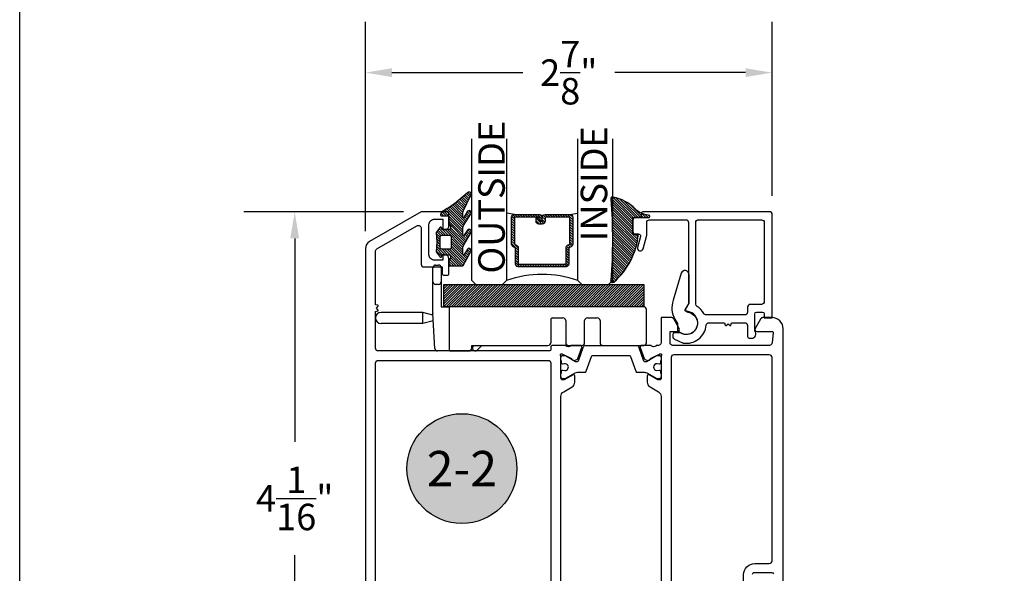
# Model space of a CAD drawing. Units: inches. Extents: x 0 to 260, y 0 to 43.
# Drawn here: x 152 to 159, y 4 to 8 of the extents above; entities that cross this region are included whole.
import ezdxf
from ezdxf.enums import TextEntityAlignment as Align

# ---------------------------------------------------------------- set-up
doc = ezdxf.new("R2010")
doc.units = ezdxf.units.IN
doc.header["$MEASUREMENT"] = 0
for name, color, linetype in [('Arcadia-Dim', 4, 'Continuous'), ('Arcadia-Profile', 5, 'Continuous'), ('Arcadia-Shade', 8, 'Continuous'), ('Arcadia-Text', 3, 'Continuous')]:
    doc.layers.add(name, color=color, linetype=linetype)
doc.layers.add('Arcadia-Mview', color=6, linetype='Continuous', plot=False)
doc.styles.get("Standard").update_dxf_attribs({"font": 'ARIALN.TTF'})
doc.dimstyles.get("Standard").update_dxf_attribs({"dimtxt": 0.09375, "dimasz": 0.09375, "dimexe": 0.18, "dimexo": 0.0625, "dimgap": 0.09, "dimtad": 0, "dimtih": 1, "dimtoh": 1, "dimdec": 4, "dimzin": 0, "dimdsep": 46, "dimlunit": 4, "dimtxsty": 'Standard', "dimcen": 0.09, "dimadec": 0, "dimazin": 0, "dimtfac": 1, "dimtdec": 4, "dimtofl": 0, "dimtmove": 0, "dimatfit": 3, "dimfxl": 1, "dimtolj": 1, "dimtzin": 0, "dimarcsym": 0})

# ---------------------------------------------------------------- blocks, each defined once
blk = doc.blocks.new('ADA_Glass Plastic Base')
at = {"layer": 'Arcadia-Profile'}
for p, q in [((0.4058133460188458, 0.2562402672697921), (0.4058133460188458, 0.3542402672713774)), ((0.4254133460204344, 0.3738402672713779), (0.4450133460204313, 0.3738402672697916)), ((0.4646133460188651, 0.3542402672697911), (0.4646133460188651, 0.2562402672697921)), ((0.4058133460188458, 0.0326683682228026), (0.4058133460188458, 0.2562402672699022)), ((0.4450133460188681, 0.2366402672697827), (0.4254133460188712, 0.2366402672697827)), ((0.4646133460188651, 0.2562402672699022), (0.4646133460188651, 0.0788407520664816)), ((0.4646133460188651, 0.0788407520664727), (0.523413346018856, 0.0788407520664727)), ((1.89541334601887, 0.0788482216004418), (0.4842133460188621, 0.0788482216004418)), ((1.89541334601887, 0.0788482216004418), (0.523413346018856, 0.0788407520662773)), ((0.523413346018856, -0.2337606299962136), (0.523413346018856, 0.0788407520662773)), ((0.3345315995288729, 0.0392015417879783), (0.0391997953552164, 0.0391999999994646)), ((0.3345320088183996, -0.0391984582109526), (0.3345315995288729, 0.0392015417879783)), ((0.4065425865543375, 0.0199066588942358), (0.3345315995288729, 0.0392015417879783)), ((0.4058133460188458, 0.0326683682228026), (0.4058372825229526, 0.0322494794024149)), ((0.4199817560152042, -0.2152788058940924), (0.4058372825229526, 0.0322494794024149)), ((0.4076801023223879, -0.0195980763391486), (0.4076799999999992, 1.9236608484e-06)), ((1.250422133605894, 9.367303187700002e-05), (1.324902133608048, 9.367303187700002e-05)), ((1.497382133608056, 9.36730318859e-05), (1.567942133608056, 9.36730318859e-05)), ((1.915013346018866, -0.1759592479337186), (1.915013346018866, 0.0592482216004413)), ((0.3345320088183996, -0.0391984582109561), (0.0392002046447715, -0.0391999999994646)), ((0.4076801023223879, -0.0195980763391486), (0.3345320088183996, -0.0391984582109561)), ((1.238662133605913, -0.0116663269681219), (1.238662133605913, -0.1759592479337222)), ((1.344502133608045, -0.0195063269681235), (1.344502133608045, -0.1759592479337222)), ((1.477782133608059, -0.1759592479337186), (1.477782133608059, -0.0195063269681146)), ((1.587542133608053, -0.0195063269681146), (1.587542133608053, -0.1759592479337186)), ((0.6802133460188601, -0.195559247933728), (1.219062133605916, -0.1955592479337227)), ((0.6802133460188601, -0.2141606299962149), (0.6802133460188601, -0.195559247933728)), ((0.6919722511781004, -0.2003010413466555), (0.696714044591431, -0.195559247933339)), ((0.7521512162364559, -0.195559247933339), (0.7196908370006271, -0.2280196271691679)), ((1.364102133608042, -0.1955592479337227), (1.458182133608062, -0.1955592479337174)), ((1.60714213360805, -0.1955592479337174), (1.89541334601887, -0.1955592479337174)), ((0.523413346018856, -0.2337606299958583), (0.4395498341696964, -0.2337606299958583)), ((0.523413346018856, -0.2337606299962136), (0.6606133460188631, -0.2337606299962136))]:
    blk.add_line(p, q, dxfattribs=at)
blk.add_lwpolyline([(0.4842133460188621, 0.0788482216004418), (0.4842133460188621, 0.2356482215981153), (1.89541334601887, 0.2356482215981153), (1.89541334601887, 0.0788482216004418)], close=True, dxfattribs=at)
for centre, radius, start, end in [((0.4254133460188712, 0.3542402672713774), 0.0196, 89.99999999534754, 180), ((0.4450133460188681, 0.3542402672697911), 0.0196, 0, 89.99999999534754), ((0.4254133460188712, 0.2562402672697921), 0.0196000000000058, 180, 270), ((0.4450133460188681, 0.2562402672697921), 0.0196000000000058, 270, 0), ((1.89541334601887, 0.0592482216004413), 0.0195999999999999, 0, 90), ((0.0391999999999939, 0), 0.0392, 90.00029911429672, 270.0002991142967), ((1.250422133605894, -0.0116663269681219), 0.0117599999999998, 89.99999999995765, 180), ((1.324902133608048, -0.0195063269681235), 0.0195999999999999, 0, 90), ((1.497382133608056, -0.0195063269681146), 0.0195999999999999, 90, 180), ((1.567942133608056, -0.0195063269681146), 0.0196, 0, 90), ((0.7058315440893637, -0.2141603342579135), 0.0196000000000001, 135.0000000000165, 315.0000000000167), ((1.219062133605916, -0.1759592479337222), 0.0195999999999999, 270, 0), ((1.364102133608042, -0.1759592479337222), 0.0195999999999999, 180, 270), ((1.458182133608062, -0.1759592479337186), 0.0195999999999999, 270, 0), ((1.60714213360805, -0.1759592479337186), 0.0195999999999999, 180, 270), ((1.89541334601887, -0.1759592479337186), 0.0195999999999999, 270, 0), ((0.4395498341696964, -0.2141606299958578), 0.0195999999999979, 183.2704879339646, 270), ((0.6606133460188631, -0.2141606299962149), 0.0196, 270, 0)]:
    blk.add_arc(centre, radius, start, end, dxfattribs=at)
blk = doc.blocks.new('*D22')
at = {"layer": 'Arcadia-Dim', "color": 0, "lineweight": -2, "transparency": 16777216}
for p, q in [((154.7132966526617, 6.727525376415215), (153.5843399860813, 6.727525376415216)), ((153.9443399860813, 6.540025376415216), (153.9443399860813, 5.100672234507377)), ((153.9443399860813, 2.85908682793378), (153.9443399860813, 4.29843996984162)), ((154.4965443187443, 2.67158682793378), (153.5843399860813, 2.67158682793378))]:
    blk.add_line(p, q, dxfattribs=at)
at = {"layer": 'Arcadia-Dim', "color": 0, "transparency": 16777216}
for points in [[(153.9130899860813, 6.540025376415216), (153.9755899860813, 6.540025376415216), (153.9443399860813, 6.727525376415216)], [(153.9130899860813, 2.85908682793378), (153.9755899860813, 2.85908682793378), (153.9443399860813, 2.67158682793378)]]:
    blk.add_solid(points, dxfattribs=at)
at = {"layer": 'Defpoints', "color": 0, "transparency": 16777216}
for p in [(153.9443399860813, 6.727525376415216), (154.8382966526617, 6.727525376415215), (154.6215443187443, 2.67158682793378)]:
    blk.add_point(p, dxfattribs=at)
at = {"layer": 'Arcadia-Dim', "color": 0, "lineweight": -3, "transparency": 16777216, "insert": (153.9443399860813, 4.699556102174522), "char_height": 0.1875, "attachment_point": 5}
blk.add_mtext('\\A1;4{\\H1.000000x;\\S1/16;}"', dxfattribs=at)
blk = doc.blocks.new('*D23')
at = {"layer": 'Arcadia-Dim', "color": 0, "lineweight": -2, "transparency": 16777216}
for p, q in [((154.4443386696949, 6.590970596382149), (154.4443386696949, 8.072684382463876)), ((157.3189468652984, 6.840735398758184), (157.3189468652984, 8.072684382463876)), ((154.6318386696949, 7.712684382463877), (155.5559657552184, 7.712684382463877)), ((157.1314468652984, 7.712684382463877), (156.207319779775, 7.712684382463877))]:
    blk.add_line(p, q, dxfattribs=at)
at = {"layer": 'Arcadia-Dim', "color": 0, "transparency": 16777216}
for points in [[(154.6318386696949, 7.743934382463877), (154.6318386696949, 7.681434382463877), (154.4443386696949, 7.712684382463877)], [(157.1314468652984, 7.743934382463877), (157.1314468652984, 7.681434382463877), (157.3189468652984, 7.712684382463877)]]:
    blk.add_solid(points, dxfattribs=at)
at = {"layer": 'Defpoints', "color": 0, "transparency": 16777216}
for p in [(157.3189468652984, 7.712684382463877), (157.3189468652984, 6.715735398758184), (154.4443386696949, 6.465970596382149)]:
    blk.add_point(p, dxfattribs=at)
at = {"layer": 'Arcadia-Dim', "color": 0, "lineweight": -3, "transparency": 16777216, "insert": (155.8816427674967, 7.712684382463877), "char_height": 0.1875, "attachment_point": 5}
blk.add_mtext('\\A1;2{\\H1.000000x;\\S7/8;}"', dxfattribs=at)
blk = doc.blocks.new('Keynote')
at = {"layer": 'Arcadia-Shade', "lineweight": -3}
h = blk.add_hatch(color=256, dxfattribs=at)
h.dxf.hatch_style = 1
edge = h.paths.add_edge_path()
edge.add_arc((0, 0), 0.09720000000000002, 0, 360)
at = {"layer": 'Defpoints', "lineweight": -3}
blk.add_circle((0, 0), 0.09720000000000002, dxfattribs=at)
at = {"layer": 'Arcadia-Text'}
blk.add_attdef('KEYNOTE_BUBBLE', text='', height=0.0625, dxfattribs=at).set_placement((0, 0), align=Align.MIDDLE_CENTER)
blk = doc.blocks.new('*U6')
at = {"layer": 'Arcadia-Shade', "lineweight": -3}
h = blk.add_hatch(dxfattribs=at)
h.set_pattern_fill('ANSI31', color=256, scale=0.1, style=0)
h.set_pattern_definition([(45, (-12.49009116438055, -10.79353366436354), (-0.008838834764831844, 0.008838834764831846), [])])
edge = h.paths.add_edge_path()
edge.add_line((0.499011675582075, 0.4285564927512802), (0.5229934129158451, 0.4285564927512837))
edge.add_arc((0.5229934129158463, 0.4482414927513224), 0.0196850000000387, 269.9999999999964, 359.9999999999984)
edge.add_line((0.542678412915885, 0.4482414927513219), (0.542678412915885, 0.4732180318310384))
edge.add_line((0.542678412915885, 0.4732180318310384), (0.5229934129158451, 0.4732180318310384))
edge.add_line((0.5229934129158451, 0.4732180318310384), (0.5229934129158451, 0.4482414927513219))
edge.add_line((0.5229934129158451, 0.4482414927513219), (0.499011675582075, 0.4482414927513219))
edge.add_line((0.499011675582075, 0.4482414927513219), (0.499011675582075, 0.4763228331426532))
edge.add_arc((0.47932667558206, 0.476322833142687), 0.01968500000001505, 359.9999999999018, 449.9999999999018)
edge.add_line((0.4793266755820937, 0.496007833142702), (0.3036411249999347, 0.4960078331426985))
edge.add_arc((0.3036411249999347, 0.4763228331426603), 0.01968500000003814, 90, 180)
edge.add_line((0.2839561249998965, 0.4763228331426603), (0.2839561249998965, 0.2858323436881278))
edge.add_arc((0.3036411249999145, 0.2858323436881261), 0.01968500000001799, 179.999999999995, 245.4529343159603)
edge.add_line((0.2954631769583571, 0.2679264678137017), (0.3114070047096007, 0.2606446238063391))
edge.add_line((0.3114070047096007, 0.2606446238063391), (0.3114070047096007, 0.1457257251104203))
edge.add_arc((0.3310920047095802, 0.145725725110422), 0.01968499999997952, 180.0000000000052, 270.0000000000052)
edge.add_line((0.331092004709582, 0.1260407251104425), (0.668905995290265, 0.126040725110439))
edge.add_arc((0.6689059952902658, 0.1457257251104211), 0.01968499999998219, 269.9999999999974, 359.9999999999974)
edge.add_line((0.688590995290248, 0.1457257251104203), (0.688590995290248, 0.2606446238063391))
edge.add_line((0.688590995290248, 0.2606446238063391), (0.7045348230414366, 0.2679264678137088))
edge.add_arc((0.6963568749998893, 0.2858323436881248), 0.01968500000000608, 294.547065684023, 359.9999999999882)
edge.add_line((0.7160418749998954, 0.2858323436881207), (0.7160418749998936, 0.4763228331426603))
edge.add_arc((0.696356874999912, 0.47632283314266), 0.01968499999998163, 9.69435005780996e-13, 89.99999999999902)
edge.add_line((0.6963568749999123, 0.4960078331426416), (0.520672186999926, 0.4960078331426985))
edge.add_arc((0.5206721869999242, 0.4763228331426586), 0.01968500000003992, 89.99999999999483, 179.9999999999948)
edge.add_line((0.5009871869998843, 0.4763228331426603), (0.5009871869998843, 0.4521573060815705))
edge.add_line((0.5009871869998843, 0.4521573060815705), (0.520672186999926, 0.4521573060815705))
edge.add_line((0.520672186999926, 0.4521573060815705), (0.520672186999926, 0.4763228331426603))
edge.add_line((0.520672186999926, 0.4763228331426603), (0.6963568749999123, 0.4763228331426603))
edge.add_line((0.6963568749999123, 0.4763228331426603), (0.6963568749999123, 0.2858323436881207))
edge.add_line((0.6963568749999123, 0.2858323436881207), (0.6804130472487255, 0.2785504996807049))
edge.add_arc((0.6885909952902385, 0.260644623806309), 0.0196849999999735, 114.5470656839565, 179.9999999999124)
edge.add_line((0.668905995290265, 0.2606446238063391), (0.668905995290265, 0.1457257251104203))
edge.add_line((0.668905995290265, 0.1457257251104203), (0.331092004709582, 0.1457257251104203))
edge.add_line((0.331092004709582, 0.1457257251104203), (0.331092004709582, 0.2606446238063391))
edge.add_arc((0.311407004709616, 0.2606446238063067), 0.01968499999996604, 9.435834056275837e-11, 65.45293431605756)
edge.add_line((0.3195849527511214, 0.2785504996806978), (0.3036411249999347, 0.2858323436881207))
edge.add_line((0.3036411249999347, 0.2858323436881207), (0.3036411249999347, 0.4763228331426603))
edge.add_line((0.3036411249999347, 0.4763228331426603), (0.4793266755820937, 0.4763228331426603))
edge.add_line((0.4793266755820937, 0.4763228331426603), (0.4793266755820937, 0.4482414927513219))
edge.add_arc((0.4990116755821052, 0.4482414927512917), 0.0196850000000115, 179.9999999999121, 269.9999999999121)
at = {"layer": 'Arcadia-Profile'}
for p, q in [((0, 0.03125), (2.471452993948174e-15, 1.03125)), ((0.2500000000000007, 1.03125), (0.25, 0.03125)), ((0.75, 0.03125), (0.7500000000000007, 1.03125)), ((1.000000000000001, 1.03125), (1, 0.03125)), ((0.3036416249999334, 0.496007833142702), (0.2499999999999218, 0.5053829846366895)), ((0.6963568749999123, 0.496007833142702), (0.7499984999999256, 0.5053829846366895)), ((0.7080088700575029, 0.2699663348586228), (0.71222288382938, 0.2741803486304981)), ((0.03125, 0), (0, 0.03125)), ((0.03125, 0), (0, 0.03125)), ((0.03125, 0), (0, 0.03125)), ((0.03125, 0), (0, 0.03125)), ((0.03125, 0), (0, 0.03125)), ((0.21875, 0), (0.03125, 0)), ((0.21875, 0), (0.03125, 0)), ((0.25, 0.03125), (0.21875, 0)), ((0.25, 0.03125), (0.21875, 0)), ((0.78125, 0), (0.75, 0.03125)), ((0.96875, 0), (0.78125, 0)), ((1, 0.03125), (0.96875, 0))]:
    blk.add_line(p, q, dxfattribs=at)
blk.add_lwpolyline([(0.499011675582075, 0.4285564927512802), (0.5229934129158451, 0.4285564927512837, 0.4142135623731049), (0.542678412915885, 0.4482414927513219), (0.542678412915885, 0.4732180318310384), (0.5229934129158451, 0.4732180318310384), (0.5229934129158451, 0.4482414927513219), (0.499011675582075, 0.4482414927513219), (0.499011675582075, 0.4763228331426532, 0.414213562373095), (0.4793266755820937, 0.496007833142702), (0.3036411249999347, 0.4960078331426985, 0.414213562373095), (0.2839561249998965, 0.4763228331426603), (0.2839561249998965, 0.2858323436881278, 0.2936188569408289), (0.2954631769583571, 0.2679264678137017), (0.3114070047096007, 0.2606446238063391), (0.3114070047096007, 0.1457257251104203, 0.414213562373095), (0.331092004709582, 0.1260407251104425), (0.668905995290265, 0.126040725110439, 0.414213562373095), (0.688590995290248, 0.1457257251104203), (0.688590995290248, 0.2606446238063391), (0.7045348230414366, 0.2679264678137088, 0.2936188569408282), (0.7160418749998954, 0.2858323436881207), (0.7160418749998936, 0.4763228331426603, 0.4142135623730852), (0.6963568749999123, 0.4960078331426416), (0.520672186999926, 0.4960078331426985, 0.414213562373095), (0.5009871869998843, 0.4763228331426603), (0.5009871869998843, 0.4521573060815705), (0.520672186999926, 0.4521573060815705), (0.520672186999926, 0.4763228331426603), (0.6963568749999123, 0.4763228331426603), (0.6963568749999123, 0.2858323436881207), (0.6804130472487255, 0.2785504996807049, 0.2936188569407848), (0.668905995290265, 0.2606446238063391), (0.668905995290265, 0.1457257251104203), (0.331092004709582, 0.1457257251104203), (0.331092004709582, 0.2606446238063391, 0.293618856940819), (0.3195849527511214, 0.2785504996806978), (0.3036411249999347, 0.2858323436881207), (0.3036411249999347, 0.4763228331426603), (0.4793266755820937, 0.4763228331426603), (0.4793266755820937, 0.4482414927513219, 0.4142135623730945)], format="xyb", close=True, dxfattribs=at)
blk.add_arc((0.4999992499998971, -0.6625220109668888), 0.7374409998105559, 70.18348207574029, 109.8165179242614, dxfattribs=at)
blk = doc.blocks.new('bk1')
at = {"layer": 'Arcadia-Shade'}
h = blk.add_hatch(dxfattribs=at)
h.set_pattern_fill('ANSI31', color=256, scale=0.1, style=0)
h.set_pattern_definition([(45, (-3.084229204959328, -17.73838797465977), (-0.008838834764831844, 0.008838834764831846), [])])
edge = h.paths.add_edge_path()
edge.add_arc((0.04528905896143148, -0.0078760401161318), 0.007876040127764793, 36.79257035476502, 90.003114077286, ccw=False)
edge.add_line((0.05159626310040721, -0.003158924043418665), (0.1039064620445629, -0.09634132964492892))
edge.add_arc((0.0926396672714092, -0.1073521153283486), 0.01575366832920392, -135.65762008703751, 44.34159839586499, ccw=False)
edge.add_line((0.08137302268693247, -0.1183630546903487), (0.05575277419274016, -0.0765470468594458))
edge.add_arc((0.05317189758013204, -0.07952181107384332), 0.003938292297527908, 49.05540922337399, 180.0038949324415)
edge.add_line((0.04923360529170395, -0.0795220787965718), (0.04923360529170395, -0.1310576452690384))
edge.add_arc((0.06893120228654899, -0.1310557386121737), 0.01969759708712382, 180.0055460263002, 218.0301004030916)
edge.add_line((0.0534156570637947, -0.143190943078821), (0.1030597150600556, -0.2294434265729706))
edge.add_arc((0.0926398368873633, -0.2412587520402621), 0.01575359568580389, -131.4098311442399, 48.59108558456529, ccw=False)
edge.add_line((0.08221976967155342, -0.2530739107886575), (0.05557999907586009, -0.2136397913031942))
edge.add_arc((0.05317207989163131, -0.2167564413347945), 0.003938474605383531, 52.31037899084509, 180.0030159024869)
edge.add_line((0.04923360529170395, -0.2167566486459691), (0.04923360529170395, -0.2722843647491118))
edge.add_arc((0.06892909253500634, -0.2722830296099544), 0.01969548728855632, 180.0038840287483, 220.9011710102471)
edge.add_line((0.05404245370090166, -0.2851787732394087), (0.1027219778717949, -0.3631915514625916))
edge.add_arc((0.09257525401708343, -0.3752427417068879), 0.01575395795627225, -129.48585211088562, 49.90367392772549, ccw=False)
edge.add_line((0.08255750646588922, -0.3874013569770796), (0.05591142651491054, -0.3412308231528414))
edge.add_arc((0.05317189652189494, -0.3440601540461553), 0.003938291239420054, 45.92384542960382, 180.0039224947124)
edge.add_line((0.04923360529170395, -0.3440604236633362), (0.04923360529170395, -0.378691103377264))
edge.add_arc((0.06893024730649933, -0.37868964282701), 0.01969664206894691, 180.0042486107584, 220.5435320741798)
edge.add_line((0.05396252653628153, -0.3914929644170115), (0.1033604936835104, -0.4945079082605162))
edge.add_arc((0.09255636870759588, -0.5059730933045239), 0.01575371653256839, -133.30127593981888, 46.70031457998198, ccw=False)
edge.add_line((0.08175192546451626, -0.5174379784236862), (-0.01099749137625849, -0.4395492975779689))
edge.add_arc((-0.5355349499666301, -1.162460718455338), 0.8931631810029912, 54.03572818524919, 60.38505166391951)
edge.add_arc((-0.08073177967157613, -0.3618953283146459), 0.0275715756076522, 180.0030420730256, 240.8503998616742, ccw=False)
edge.add_line((-0.1083033552403663, -0.3618967922051297), (-0.1083033552403663, -0.3583965249524681))
edge.add_arc((-0.1043654420008163, -0.3583960744365493), 0.003937913265320583, 89.99343936071699, 180.0065549084174, ccw=False)
edge.add_line((-0.1043649910910176, -0.3544581611970443), (-0.05710402305334128, -0.3544581611970443))
edge.add_arc((-0.05710387303130119, -0.346581283206525), 0.007876877991947988, 269.9989087516983, 359.9989082874732)
edge.add_line((-0.04922699504078309, -0.3465814332923856), (-0.04922699504078309, -0.3008363764727164))
edge.add_arc((-0.02953399301067082, -0.3008364469033716), 0.01969300203023822, 149.0375371201888, 179.9997950856205, ccw=False)
edge.add_line((-0.04642083169784428, -0.2907048622239472), (-0.03881483460446589, -0.278028300174924))
edge.add_arc((-0.04725439144859965, -0.2729638691948758), 0.009842488551023933, 329.0327648858695, 360.00771869751)
edge.add_line((-0.03741190298688934, -0.272962543247445), (-0.03741190298688934, -0.2658436208978401))
edge.add_arc((-0.04725736204039759, -0.2658430199180655), 0.009845459071850545, 359.9965025902372, 450.0034974097628)
edge.add_line((-0.04725796302017216, -0.2559975608645573), (-0.06104238720268995, -0.2559975608645573))
edge.add_line((-0.06104238720268995, -0.2559975608645573), (-0.1004266273355938, -0.2559975608645573))
edge.add_line((-0.1004266273355938, -0.2559975608645573), (-0.1004266273355938, -0.2658436208978401))
edge.add_arc((-0.1083033362540903, -0.2658434829615477), 0.007876708919704234, 240.0022864525533, 359.9989966409224, ccw=False)
edge.add_line((-0.1122414184939657, -0.2726650701432618), (-0.1398108674686114, -0.2362838062472292))
edge.add_line((-0.1398108674686114, -0.2362838062472292), (-0.1358725033193764, -0.1671768925108381))
edge.add_line((-0.1358725033193764, -0.1671768925108381), (-0.1398108674686114, -0.09806997877433332))
edge.add_line((-0.1398108674686114, -0.09806997877433332), (-0.1122414184939657, -0.06168811387487949))
edge.add_arc((-0.1083029459858285, -0.06850902510964585), 0.007876318668636672, -0.0039165890725030295, 120.00263063095511, ccw=False)
edge.add_line((-0.1004266273355938, -0.06850956351411241), (-0.1004266273355938, -0.07876848026603511))
edge.add_line((-0.1004266273355938, -0.07876848026603511), (-0.04725796302017216, -0.07876848026603511))
edge.add_arc((-0.0472578127968404, -0.06892257045608405), 0.009845909811097077, 269.999125813352, 360.0008741866479)
edge.add_line((-0.03741190298688934, -0.0689224202327523), (-0.03741190298688934, -0.06180349748933622))
edge.add_arc((-0.04725220652430141, -0.06180156643995838), 0.009840303726885475, 359.988756345011, 390.9707600716095)
edge.add_line((-0.03881483460446589, -0.05673774056185721), (-0.04642083169784428, -0.04406147901465829))
edge.add_arc((-0.02953152905453003, -0.03392921188406931), 0.019695466000658, 180.0021913423099, 210.9604775973385, ccw=False)
edge.add_line((-0.04922699504078309, -0.03392996515958657), (-0.04922699504078309, -0.003938363755423779))
edge.add_arc((-0.04528908180128993, -0.003937913239448095), 0.003937913265263746, 89.99343936154412, 180.0065549092444, ccw=False)
edge.add_line((-0.04528863089154811, 0), (0.04528863089154811, 0))
edge = h.paths.add_edge_path(flags=16)
edge.add_arc((-0.1004260261672944, -0.2047973273822521), 0.01181599336458055, 180.0043703834808, 269.9970849335064)
edge.add_line((-0.1004266273355938, -0.2166133207315397), (-0.04528863089154811, -0.2166133207315397))
edge.add_arc((-0.04528818036598298, -0.2047986795970073), 0.01181464114312233, 269.9978151504445, 360.0021867592928)
edge.add_line((-0.03347353923146557, -0.204798228677646), (-0.03347353923146557, -0.1299681125608458))
edge.add_arc((-0.04528802991035986, -0.1299672110970531), 0.01181449071328583, 359.9956282439918, 450.002914529835)
edge.add_line((-0.04528863089154811, -0.1181527203990527), (-0.1004266273355938, -0.1181527203990527))
edge.add_arc((-0.100426176666196, -0.1299685632303574), 0.01181584283989926, 90.00218532480584, 179.9978146746428)
edge.add_line((-0.1122420194975007, -0.1299681125608458), (-0.1122420194975007, -0.204798228677646))
at = {"layer": 'Arcadia-Profile'}
for points in [[(0.04528863089154811, 0, -0.23643856), (0.05159626310040721, -0.003158924043418665), (0.1039064620445629, -0.09634132964492892, -0.99999318), (0.08137302268693247, -0.1183630546903487), (0.05575277419274016, -0.0765470468594458, 0.64290389), (0.04923360529170395, -0.0795220787965718), (0.04923360529170395, -0.1310576452690384, 0.16745275), (0.0534156570637947, -0.143190943078821), (0.1030597150600556, -0.2294434265729706, -1.000008), (0.08221976967155342, -0.2530739107886575), (0.05557999907586009, -0.2136397913031942, 0.62300613), (0.04923360529170395, -0.2167566486459691), (0.04923360529170395, -0.2722843647491118, 0.18036667), (0.05404245370090166, -0.2851787732394087), (0.1027219778717949, -0.3631915514625916, -0.99468675), (0.08255750646588922, -0.3874013569770796), (0.05591142651491054, -0.3412308231528414, 0.66238815), (0.04923360529170395, -0.3440604236633362), (0.04923360529170395, -0.378691103377264, 0.17875422), (0.05396252653628153, -0.3914929644170115), (0.1033604936835104, -0.4945079082605162, -1.00001388), (0.08175192546451626, -0.5174379784236862), (-0.01099749137625849, -0.4395492975779689, 0.02771124), (-0.09416166283102712, -0.3859749881920607, -0.27191589), (-0.1083033552403663, -0.3618967922051297), (-0.1083033552403663, -0.3583965249524681, -0.41428061), (-0.1043649910910176, -0.3544581611970443), (-0.05710402305334128, -0.3544581611970443, 0.41421356), (-0.04922699504078309, -0.3465814332923856), (-0.04922699504078309, -0.3008363764727164, -0.1359263), (-0.04642083169784428, -0.2907048622239472), (-0.03881483460446589, -0.278028300174924, 0.13598272), (-0.03741190298688934, -0.272962543247445), (-0.03741190298688934, -0.2658436208978401, 0.41424932), (-0.04725796302017216, -0.2559975608645573), (-0.06104238720268995, -0.2559975608645573), (-0.1004266273355938, -0.2559975608645573), (-0.1004266273355938, -0.2658436208978401, -0.57733113), (-0.1122414184939657, -0.2726650701432618), (-0.1398108674686114, -0.2362838062472292), (-0.1358725033193764, -0.1671768925108381), (-0.1398108674686114, -0.09806997877433332), (-0.1122414184939657, -0.06168811387487949, -0.57738836), (-0.1004266273355938, -0.06850956351411241), (-0.1004266273355938, -0.07876848026603511), (-0.04725796302017216, -0.07876848026603511, 0.4142225), (-0.03741190298688934, -0.0689224202327523), (-0.03741190298688934, -0.06180349748933622, 0.13601405), (-0.03881483460446589, -0.05673774056185721), (-0.04642083169784428, -0.04406147901465829, -0.13590865), (-0.04922699504078309, -0.03392996515958657), (-0.04922699504078309, -0.003938363755423779, -0.41428061), (-0.04528863089154811, 0), (0.04528863089154811, 0)], [(-0.1122420194975007, -0.204798228677646, 0.41417632), (-0.1004266273355938, -0.2166133207315397), (-0.04528863089154811, -0.2166133207315397, 0.41423591), (-0.03347353923146557, -0.204798228677646), (-0.03347353923146557, -0.1299681125608458, 0.41425081), (-0.04528863089154811, -0.1181527203990527), (-0.1004266273355938, -0.1181527203990527, 0.41419122), (-0.1122420194975007, -0.1299681125608458), (-0.1122420194975007, -0.204798228677646)]]:
    blk.add_lwpolyline(points, format="xyb", dxfattribs=at)
blk = doc.blocks.new('bk2')
at = {"layer": 'Arcadia-Shade'}
h = blk.add_hatch(dxfattribs=at)
h.set_pattern_fill('ANSI31', color=256, scale=0.1, style=0)
h.set_pattern_definition([(45, (-0.4911508890952068, 0.1086505611763011), (-0.008838834764831844, 0.008838834764831846), [])])
edge = h.paths.add_edge_path()
edge.add_line((0.0787381473643336, -0.05905359182283121), (0.09842307848850851, -0.05905359182283121))
edge.add_line((0.09842307848850851, -0.05905359182283121), (0.1139243196903408, -0.05727543897172893))
edge.add_arc((0.1100096264547512, -0.06677861216137082), 0.01027789491097759, -86.33271532711387, 67.61150431710661, ccw=False)
edge.add_arc((0.1211234149503093, -0.2229346386083476), 0.1462733949634363, 94.09929891832716, 134.4846178150608)
edge.add_arc((-0.1958174005382334, 0.08958165016524072), 0.2988589573299815, 280.4899764824865, 315.8520788058135, ccw=False)
edge.add_arc((-0.1454516002945376, -0.1938965966195183), 0.01114590802174901, 162.9350978033882, 291.2820438606224, ccw=False)
edge.add_arc((-3.591210818203889, 0.09735011526123706), 3.447153872391924, 355.2079146260878, 364.7921451387287)
edge.add_arc((-0.1455701202174579, 0.389237685990818), 0.0112383667704525, 74.54712736020389, 200.3495045522186, ccw=False)
edge.add_line((-0.1425757060185332, 0.4000697851074477), (-0.1341886525663084, 0.3975058812449248))
edge.add_arc((-0.4699740680080435, 0.0115892085572851), 0.5115501182500864, 5.323903412290292, 48.973527531807974, ccw=False)
edge.add_line((0.0393692614735528, 0.05905389221028656), (0, 0.05905389221028656))
edge.add_line((0, 0.05905389221028656), (0, -0.05905389221028656))
edge.add_line((0, -0.05905389221028656), (0.04429041915773269, -0.05905389221028656))
edge.add_line((0.04429041915773269, -0.05905389221028656), (0.0787381473643336, -0.05905359182283121))
at = {"layer": 'Arcadia-Profile'}
blk.add_lwpolyline([(0.0787381473643336, -0.05905359182283121), (0.09842307848850851, -0.05905359182283121), (0.1139243196903408, -0.05727543897172893, -0.7950386100000493), (0.1106670262848866, -0.07703546105683756, 0.1780610400000013), (0.0186270503288597, -0.1185775530151005, -0.1555325143321136), (-0.1414060901411176, -0.2042824096944713), (-0.1414060901411176, -0.2042824096944713, -0.6269762799999632), (-0.1561067869378121, -0.1906257766571429, 0.04184348999999993), (-0.1561070873252673, 0.3853295903118266, -0.6116153099999909), (-0.1425757060185332, 0.4000697851074477), (-0.1341886525663084, 0.3975058812449248, -0.1927942122098884), (0.0393692614735528, 0.05905389221028656), (0, 0.05905389221028656), (0, -0.05905389221028656), (0.04429041915773269, -0.05905389221028656)], format="xyb", close=True, dxfattribs=at)

msp = doc.modelspace()

# ---------------------------------------------------------------- hatches: boundary and pattern name
at = {"layer": 'Arcadia-Shade', "lineweight": -3}
h = msp.add_hatch(dxfattribs=at)
h.set_pattern_fill('ANSI31', color=256, scale=0.1, style=0)
h.set_pattern_definition([(45, (53.37375429286615, -540.6736271468147), (-0.008838834764831844, 0.008838834764831846), [])])
h.paths.add_polyline_path([(154.9996044091203, 6.212684382463877), (156.4112990327297, 6.212684382463877), (156.4112990327297, 6.055829424287381), (154.9996044091203, 6.055829424287381)])

# ---------------------------------------------------------------- linework, layer by layer
at = {"layer": 'Arcadia-Mview', "lineweight": -3}
msp.add_lwpolyline([(152, 37.31832558586399), (184, 37.31832558586399), (184, 0), (152, 0)], close=True, dxfattribs=at)
at = {"layer": 'Arcadia-Profile', "lineweight": -3}
for points in [[(155.826039942395, 4.095282984455267), (155.8260414165848, 5.420118403994266, -0.2679500226872565), (155.8457308897561, 5.454221362007402), (155.9047986139421, 5.488323796558475, 0.2679503216574185), (155.9244881863265, 5.52242697035048), (155.9244881863272, 5.567897624567436, 0.5773502546898335), (155.9126743856888, 5.574718325888981), (155.8496687675081, 5.538342018927224), (155.8378550920883, 5.538342018924951, -0.4142135624281271), (155.8260415670115, 5.550155543999509), (155.8260415670117, 5.708345921108062, -1.027209489996341), (155.8362743473792, 5.721536119796284), (155.838033175633, 5.720978810995931), (155.9022130235357, 5.689629499874869, -0.1636231676983889), (155.9056822034714, 5.683727552690257, 0.1565051858061771), (155.9091856805343, 5.678837320710741, 0.1940090674481181), (155.921824969931, 5.675537391544609), (155.9425795363116, 5.685439136468077, 0.1717945967018527), (155.9462633482379, 5.689188759709296), (155.9747048081948, 5.767707485383781, 0.4771650072360342), (155.9637803970684, 5.782470235803558), (155.9016002087873, 5.782510088648237, 0.2874063500043508), (155.8946608846686, 5.777841160388803, -0.3573795300086529), (155.8638362101775, 5.778055070975498, 0.2853163714488899), (155.8568060757731, 5.782489771639135), (155.7669717003527, 5.782489771639135, 0.4142135623733005), (155.7551580699797, 5.770676141266122), (155.7551580699797, 5.754924634102181, -0.4142135623731626), (155.7433444396068, 5.743111003729169), (154.5349107309617, 5.743111003729169, -0.414213562373095), (154.5152213470067, 5.762800387684152), (154.5152213470067, 6.022249834035975), (154.5322846938677, 6.026821944047484, 0.5360442504290869), (154.5341688149741, 6.03241615402716), (154.523339650007, 6.046390566094502), (154.534168814974, 6.060364978161843, 0.536044250426554), (154.5322846938677, 6.065959188141406), (154.5152213470067, 6.070531298153028), (154.5152213470067, 6.447521313591793, -0.271498225680652), (154.5250643149789, 6.46483336983114), (154.808592203858, 6.628528272890108, -0.5773502692706469), (154.8381262797946, 6.6114767662025), (154.8381262797946, 6.357324035770503, 0.4142136174010883), (154.8578156674809, 6.337634651783461), (154.9877664897814, 6.337634676198277), (154.9877664897804, 6.29037982436661, 0.4142135623793241), (154.9995800902744, 6.278566223872431), (155.0232075911351, 6.278566223872431, 0.4142135623757641), (155.035021191629, 6.29037982436661), (155.0350211916281, 6.394733769443079, 0.4142118218961309), (155.0054872910781, 6.424267845494469), (154.9917034750371, 6.424267927402767), (154.9917034750371, 6.384889159492914), (154.9326355619491, 6.384889159492914, -0.4142148914587266), (154.8932567938977, 6.424268106236823), (154.8932577585097, 6.636841660412088, -0.4150496380952471), (154.932636311493, 6.676332858026981), (154.9917034749006, 6.676332939934937), (154.9917034750371, 6.601472382997386), (155.0054869400719, 6.601472301090112, 0.4142153028719695), (155.0350211916281, 6.63100637714173), (155.0350211916281, 6.715711625888972, 0.4142135623731977), (155.023207441102, 6.727525376415215), (154.8382966526617, 6.727525376415215), (154.4738727456435, 6.517125135752295, 0.2679492800260393), (154.4443386696949, 6.465970596382149), (154.4443398639033, 2.809412508874644, 0.4142134667671888)], [(157.3977474591416, 4.1088134031328), (157.397748082066, 5.900574689958503, 0.4142333113067658), (157.3189852632138, 5.979332253042017), (157.2544331256587, 5.979327922952635, 0.2595410232372846), (157.2380000591997, 5.969493914907403), (157.2375903745564, 5.968784416147415), (157.1984507539037, 5.900992499565305, 0.561710110146245), (157.2106985053526, 5.880890617090941), (157.3191260601233, 5.880890616716457, -0.4401968868356514), (157.3261868782525, 5.873180253918136), (157.3197781183305, 5.80045091939418, -0.3886990152874488), (157.3001647338727, 5.782489826686188), (156.6175525539434, 5.782489826686188, -0.414213562373095), (156.5978631699884, 5.802179210641171), (156.5978631699884, 5.880890466683368), (156.6510245442581, 5.880890466683027, 0.613904486389333), (156.6621486959339, 5.902809687941399), (156.623649168016, 5.969492630838786, 0.2680702533587293), (156.6065886055148, 5.97933738443875), (156.5348589787109, 5.979304886503215), (156.5348589667017, 5.80217915425898, -0.4147840584961792), (156.5151312382774, 5.782489808976507), (156.5041006413092, 5.782489808976507, 0.2855077576671968), (156.4970646712076, 5.778055070975157, -0.3573795300010618), (156.466239996717, 5.777841160388689, 0.2874241500076031), (156.4593005973849, 5.782510088648124), (156.39712083109, 5.782470236025247, 0.4771742640147797), (156.3861961869812, 5.767707171240673), (156.4146375331475, 5.68918875970941, 0.1717938978436205), (156.4183219012572, 5.685438871148236), (156.4390758362408, 5.675537391544609, 0.194019142088145), (156.4517157726679, 5.678837745555953, 0.1564932745989965), (156.4552186098532, 5.683727240533827, -0.1636298424400326), (156.4586878578497, 5.689629499874755), (156.5228677053587, 5.720978810995931), (156.5246265340063, 5.721536119796284, -1.027224090001854), (156.5348593143737, 5.708345921107949), (156.5348593143809, 5.55015505599728, -0.4142135624587939), (156.5230462773055, 5.538342018924155), (156.5112325643703, 5.538342018927111), (156.4500439339789, 5.573669105012996), (156.4481846247494, 5.574742586583866), (156.4482262951101, 5.574718528307031), (156.4482688827217, 5.574693940457919), (156.4481846247496, 5.574742586583753, 0.575292545041201), (156.4364128450905, 5.56789757031494), (156.436412845092, 5.522426970349912, 0.2679503216523831), (156.4561024174764, 5.488323796558589), (156.5151701416624, 5.454221362007402, -0.2704961494627071), (156.5348578397206, 5.419744461675364), (156.5348576897586, 4.095280018263693, -0.2679502930358761)], [(157.1811649306551, 4.16393163278623, -0.4142135623731981), (157.192978561028, 4.175745263159129), (157.3165545472804, 4.175745263159129, -0.3750502324355994), (157.3282598329612, 4.165527924758763)]]:
    msp.add_lwpolyline(points, format="xyb", dxfattribs=at)
for points in [[(157.3189912065603, 6.714712805775335, 0.414213562373095), (157.3071775761874, 6.726526436148461), (156.4054037910502, 6.726526436148347, 0.414213562373095), (156.3935901606773, 6.714712805775335), (156.3935901606773, 6.698961298611394, -0.414213562373095), (156.3817765303043, 6.687147668238495), (156.3542113927674, 6.687147668238495, 0.4142135623731774), (156.3345220088124, 6.667458284283512), (156.3345220088124, 6.588700748463694, 0.4142135623730951), (156.3542113927674, 6.569011364508711), (156.3783457872221, 6.569011364508711, -0.493145247826464), (156.3897568796547, 6.554140148146317), (156.3687283484755, 6.475660421383068, 1.000000000000002), (156.4067653232511, 6.465468468084751), (156.4329689285874, 6.563261878831682), (156.4329689285875, 6.651706777119458, -0.4142135623730132), (156.4526583125424, 6.671396161074441), (156.7086203039567, 6.671396161074441, -0.4142135623730955), (156.7283096879116, 6.651706777119571), (156.7283096879116, 6.082052520164908, -0.1316524975873928), (156.7256718106466, 6.072207828187302), (156.7105873413687, 6.046080760993064, 0.5271755502937832), (156.7246227145964, 6.0167790708024, -1.200412434707043), (156.6736230295037, 5.870490845361829, 0.1300017316902175), (156.6677827568172, 5.872035440846517), (156.6287875514478, 5.872035440846517, 0.414213562373095), (156.6169739210748, 5.860221810473504), (156.6169739210749, 5.84512139620746, 0.2914734195860915), (156.628342211808, 5.827276754207233), (156.6859628411827, 5.800407813461916, 0.07163958287456462), (156.691336475317, 5.798784935706308, 0.429689114304441), (156.8536454691451, 5.92512048629375, -0.3858742132291165), (156.8732409258669, 5.942888954740866), (156.9837582080135, 5.942888954740866), (156.9883303180251, 5.925825607880043, 0.5360442504289352), (156.9939245280047, 5.923941486773643), (157.0057280572963, 5.933088373617593, -0.3421143942533745), (157.0100698228478, 5.933088373617593), (157.0218733521392, 5.923941486773757, 0.5360442504297883), (157.0274675621189, 5.925825607880043), (157.0320396721305, 5.942888954740866), (157.1260352438018, 5.94288895474098, -0.4142135623730948), (157.1457246277567, 5.923199570785997), (157.1457246277567, 5.844442034966178, 0.4142135623730949), (157.1575382581297, 5.832628404593166), (157.173290060949, 5.832628404593279, 0.6457563373864017), (157.1969170260397, 5.884969039523085), (157.1969170260396, 6.005894983396857, -0.414213562373095), (157.2087306564126, 6.017708613769756), (157.2520473011136, 6.017708613769869, -0.414213562373095), (157.2638609314865, 6.005894983396857), (157.2638609314865, 5.978329845859903), (157.3189912065604, 5.978329845859903)], [(157.2441715475317, 6.671396161074441, -0.414213562373095), (157.2638609314867, 6.651706777119571), (157.2638609314866, 6.092528272798646, -0.4142135623730948), (157.2441715475317, 6.072838888843663), (157.1654140117119, 6.072838888843663, 0.414213562373095), (157.1457246277569, 6.05314950488868), (157.1457246277569, 6.017708613769756, -0.414213562373095), (157.1260352438019, 5.998019229814773), (156.8534989665715, 5.998019229814773, -0.271710833626194), (156.8363110658613, 6.008104036230876, 0.1243443643781499), (156.7886264348567, 6.05857770094714, -0.2565168909459484), (156.7795020861947, 6.075192509696777), (156.7795020861947, 6.651706777119458, -0.4142135623730951), (156.7991914701497, 6.671396161074441)], [(156.6254211883639, 5.715524999497475, 0.4140981557971282), (156.6057395612955, 5.695835618564516), (156.6057394268352, 3.923791037156676, 0.4142137758820112), (156.6254288235031, 3.904101651562101), (157.0984694129031, 3.90410195699657, 0.4128370014755893), (157.118158566536, 3.923698771387663), (157.1181583157423, 4.159993672405236, -0.4142138732378967), (157.1969158515621, 4.238751291815007), (157.2993014856131, 4.238751291815007, 0.4142135334639498), (157.318990869568, 4.258440673826627), (157.3189910114421, 5.695835613538875, 0.4142135920942001), (157.2993016274872, 5.715524999492018)], [(154.8067659508776, 3.884363826525046), (154.8067659508683, 3.470886763449599, -0.4142135623667293), (154.7870765669133, 3.451197379495071), (154.668798539503, 3.451197379495298, 0.4142135623737107), (154.6491091555482, 3.431507995540201), (154.6491091555482, 3.400005161567051, -0.4142135623736291), (154.6294197715933, 3.380315777612068), (154.5349108047272, 3.380315777612068, -0.4142135435268937), (154.5152214207722, 3.400005160300125), (154.5152212755779, 5.656477768107507, -0.4142135812194195), (154.5349106595327, 5.676167153329416), (155.7354686860247, 5.676167153329416, -0.414213562373095), (155.7551580699797, 5.656477769374433), (155.7551580699798, 3.923742594414207, -0.4142135623796248), (155.7354686860244, 3.904053210459224), (154.8264553348329, 3.904053210479688, 0.414213562373218)]]:
    msp.add_lwpolyline(points, format="xyb", close=True, dxfattribs=at)
at = {"layer": 'Arcadia-Profile'}
msp.add_lwpolyline([(156.6199799671692, 6.10139346534892, 0.2216949999997407), (156.6315967037025, 5.968765775028501), (156.6499865883165, 5.93686897302122), (156.6499865883165, 5.891307738549486, 1.597327294800035), (156.7122835904873, 6.022517791385454, -0.5803311303812749), (156.7053933748523, 6.034332913301355), (156.7326820009274, 6.08158594509031), (156.7326820012166, 6.283120811244672, 0.8391603789304719), (156.6768035292632, 6.292969585861002)], format="xyb", close=True, dxfattribs=at)
msp.add_lwpolyline([(156.0473481448619, 5.707670114890917, 0.31576057), (156.0399428427258, 5.702475591127964), (156.0018712927892, 5.597325596215015, -0.31576057), (155.9907633397818, 5.589533811161246), (155.9732873009081, 5.589533687905615), (155.9435344361474, 5.589533490224213, 0.10142645), (155.9249447023174, 5.585723351461994), (155.8576735380446, 5.547272037413123, -0.13165423), (155.8537355710762, 5.546216905379097), (155.8416696043151, 5.546216905379097, -0.41421356), (155.8259180369016, 5.561968472792515), (155.8259185374057, 5.585595643361117), (155.8298564141967, 5.585595643361117), (155.8298564141967, 5.599376814577127, -0.45302919), (155.8387584777049, 5.607185411608285), (155.8538293579127, 5.605340847900962, 1.1000414), (155.8525852483528, 5.652364924843042), (155.8386880204258, 5.650665876315443, -0.45031481), (155.8298564141967, 5.658483410751742), (155.8298564141967, 5.672228932762906), (155.8259180369016, 5.672228932762906), (155.8259180369016, 5.695856193508817, -0.41421356), (155.8416696043151, 5.711607760528651), (155.8537355710762, 5.711607760528651, -0.13165422), (155.8576735380446, 5.710552628888323), (155.9290456493428, 5.66934649752308, 0.13166587), (155.9329839400047, 5.668291346981064), (155.9424684005263, 5.668291339892804, 0.31576058), (155.9498737026625, 5.673485863262059), (155.9865194541294, 5.774697988472226, -0.31576057), (155.9976274075306, 5.782489773919806), (156.3630278771464, 5.782489773919806, -0.31576057), (156.3741358301538, 5.774697988472226), (156.4107815973722, 5.673485870350206, 0.31576057), (156.4181868995085, 5.668291346981064), (156.4276717585432, 5.668291346981064, 0.13165251), (156.4316096353343, 5.66934649752308), (156.502981114997, 5.710552840746132, -0.13165249), (156.5069189917879, 5.711607991681959), (156.5189850463639, 5.711607991681959, -0.41421356), (156.5347365535278, 5.695856484518018), (156.534736770111, 5.672229276145814), (156.5307988031427, 5.672229276145814), (156.5307988031427, 5.658483753740839, -0.45031118), (156.5219672914226, 5.650666208278395), (156.5057421139923, 5.652533733745386, 0.99410885), (156.5046632716083, 5.605291529144452), (156.5220617721129, 5.607205676316099, -0.4466845700000001), (156.5307988031427, 5.599377157960035), (156.5307988031427, 5.585595986743911), (156.534736770111, 5.585595986743911), (156.5347365535278, 5.561968673624179, -0.41421356), (156.5189850463639, 5.546217166460238), (156.5069189917879, 5.546217166460238, -0.1316525), (156.502981114997, 5.547272317396065), (156.4407475103246, 5.583202905546173, 0.1316525), (156.4171202495785, 5.589533811161246), (156.3698919448952, 5.589533811161246, -0.31576057), (156.3587839914941, 5.597325596215015), (156.3207124415574, 5.702475591127964, 0.31576057), (156.3133071394214, 5.707670114890917), (156.0473481448619, 5.707670114890917)], format="xyb", dxfattribs=at)

# ---------------------------------------------------------------- block references
at = {"lineweight": -3, "xscale": -1}
msp.add_blockref('*U6', (156.1934677643812, 6.212684382463884), dxfattribs=at)
at = {"xscale": -1, "rotation": 180}
for name, p in [('bk1', (155.0842539360963, 6.345474822132829)), ('bk2', (156.3345220088124, 6.628079516373603))]:
    msp.add_blockref(name, p, dxfattribs=at)
at = {"layer": 'Arcadia-Profile', "xscale": 1.000350498589405, "yscale": 1.000350498589405, "zscale": 1.000350498589405}
msp.add_blockref('ADA_Glass Plastic Base', (154.5152213470067, 5.976953566496505), dxfattribs=at)
at = {"layer": 'Arcadia-Text', "lineweight": -3, "xscale": 4, "yscale": 4, "zscale": 4}
msp.add_blockref('Keynote', (155.1262391996543, 4.910259334590748), dxfattribs=at).add_auto_attribs({'KEYNOTE_BUBBLE': '2-2'})

# ---------------------------------------------------------------- texts
at = {"layer": 'Arcadia-Text', "lineweight": -3}
for s, p in [('OUTSIDE', (155.4293284025271, 6.290726032010433)), ('INSIDE', (156.1537936094689, 6.519793221642082))]:
    msp.add_text(s, height=0.1875, rotation=90, dxfattribs=at).set_placement(p)

# ---------------------------------------------------------------- dimensions: what is measured, and where the dimension line sits
at = {"layer": 'Arcadia-Dim', "lineweight": -3}
dim = msp.add_linear_dim(base=(157.3189468652984, 7.712684382463877), p1=(154.4443386696949, 6.465970596382149), p2=(157.3189468652984, 6.715735398758184), dimstyle='Standard', override={"dimscale": 2}, dxfattribs=at)
dim.commit()
dim.dimension.update_dxf_attribs({"geometry": '*D23', "text_midpoint": (155.8816427674967, 7.712684382463877)})
dim = msp.add_linear_dim(base=(153.9443399860813, 6.727525376415216), p1=(154.6215443187443, 2.67158682793378), p2=(154.8382966526617, 6.727525376415215), angle=90, dimstyle='Standard', override={"dimscale": 2}, dxfattribs=at)
dim.commit()
dim.dimension.update_dxf_attribs({"geometry": '*D22', "text_midpoint": (153.9443399860813, 4.699556102174522)})

doc.saveas('drawing.dxf')
